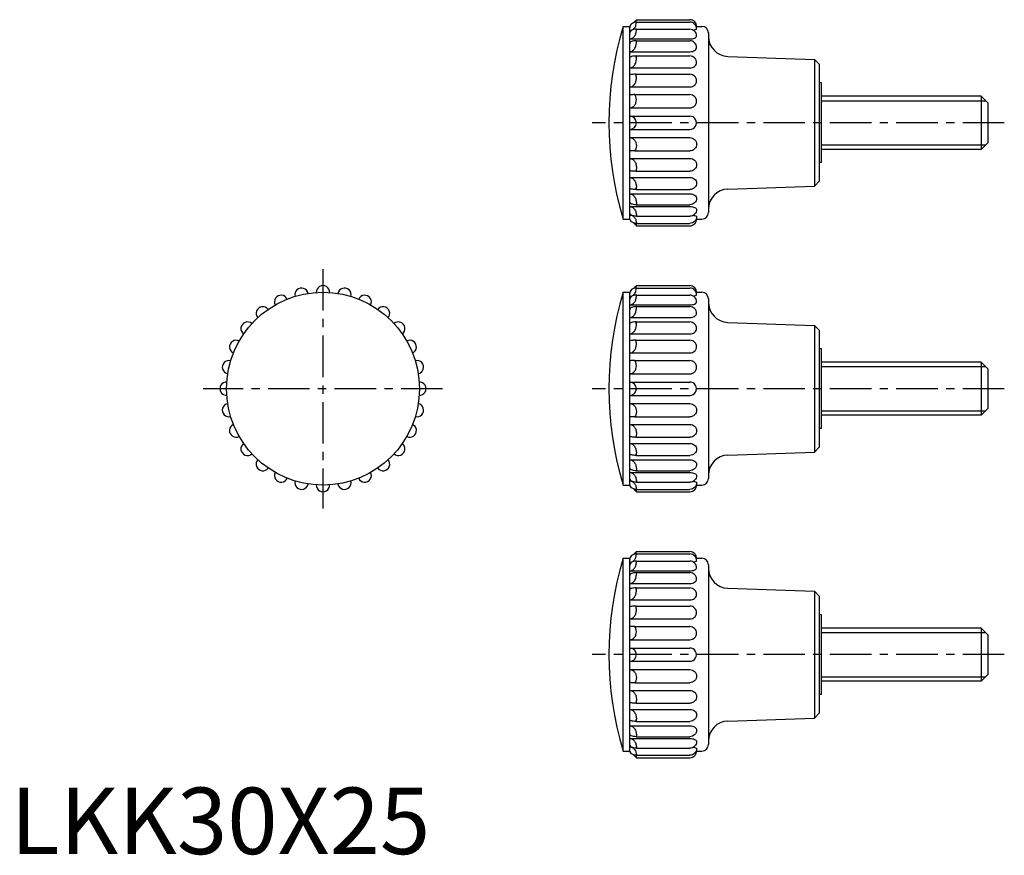
# Model space of a CAD drawing. Extents: x 1 to 150, y 0 to 126.
import ezdxf

# ---------------------------------------------------------------- set-up
doc = ezdxf.new("R2010")
doc.units = 0
doc.header["$LTSCALE"] = 5
doc.header["$MEASUREMENT"] = 0
doc.linetypes.add('CENTER', pattern=[2, 1.25, -0.25, 0.25, -0.25])
doc.layers.get('0').update_dxf_attribs({"linetype": 'CONTINUOUS'})
doc.layers.add('1', color=1, linetype='CENTER')
doc.layers.add('3', color=3, linetype='CONTINUOUS')
doc.styles.add('Standard1', font='ARIAL.TTF')

msp = doc.modelspace()

# ---------------------------------------------------------------- linework, layer by layer
for p, q in [((92.15, 124.5), (93.15, 124.5)), ((92.15, 95.5), (92.15, 124.5)), ((93.15, 124.5), (93.18, 124.53)), ((93.15, 95.5), (93.15, 124.5)), ((93.7, 125.05), (94.15, 125.5)), ((94.15, 125.5), (102.2, 125.5)), ((94.15, 125.14), (102.2, 125.14)), ((103.14, 124.47), (103.2, 124.47)), ((103.2, 124.5), (104, 124.5)), ((94.15, 124.06), (102.2, 124.06)), ((105, 123.5), (105, 96.5)), ((93.15, 122.6), (102.2, 122.6)), ((94.14, 122.34), (102.2, 122.34)), ((93.15, 120.69), (102.2, 120.69)), ((94.11, 120.04), (94.11, 119.75)), ((94.11, 120.04), (102.2, 120.04)), ((107.9, 119.98), (120.95, 119.53)), ((120.95, 119.53), (120.95, 100.47)), ((120.95, 119.53), (121.7, 118.75)), ((121.7, 101.25), (121.7, 118.75)), ((93.15, 118.24), (102.2, 118.24)), ((94.06, 117.29), (102.2, 117.29)), ((122, 116), (121.7, 116)), ((122, 104), (122, 116)), ((93.15, 115.38), (102.2, 115.38)), ((93.91, 114.23), (102.2, 114.23)), ((146, 114), (122, 114)), ((147, 113), (146, 114)), ((146, 114), (146, 106)), ((147, 113), (147, 107)), ((93.15, 112.24), (102.2, 112.24)), ((93.15, 111), (102.2, 111)), ((93.15, 109), (102.2, 109)), ((93.15, 107.76), (102.2, 107.76)), ((147, 107), (146, 106)), ((93.91, 105.77), (102.2, 105.77)), ((146, 106), (122, 106)), ((93.15, 104.62), (102.2, 104.62)), ((122, 104), (121.7, 104)), ((94.06, 102.71), (102.2, 102.71)), ((93.15, 101.76), (102.2, 101.76)), ((120.95, 100.47), (121.7, 101.25)), ((93.15, 99.31), (102.2, 99.31)), ((94.11, 99.96), (94.11, 100.25)), ((94.11, 99.96), (102.2, 99.96)), ((107.9, 100.02), (120.95, 100.47)), ((93.15, 97.4), (102.2, 97.4)), ((94.14, 97.66), (102.2, 97.66)), ((105, 97.02), (105, 96.5)), ((92.15, 95.5), (93.15, 95.5)), ((93.15, 95.5), (93.18, 95.47)), ((93.7, 94.95), (94.15, 94.5)), ((94.15, 95.94), (102.2, 95.94)), ((94.15, 94.86), (102.2, 94.86)), ((103.14, 95.53), (103.2, 95.53)), ((103.2, 95.5), (104, 95.5)), ((94.15, 94.5), (102.2, 94.5)), ((92.15, 55.5), (92.15, 84.5)), ((92.15, 84.5), (93.15, 84.5)), ((93.15, 84.5), (93.18, 84.53)), ((93.15, 55.5), (93.15, 84.5)), ((93.7, 85.05), (94.15, 85.5)), ((94.15, 85.5), (102.2, 85.5)), ((94.15, 85.14), (102.2, 85.14)), ((103.14, 84.47), (103.2, 84.47)), ((103.2, 84.5), (104, 84.5)), ((94.15, 84.06), (102.2, 84.06)), ((105, 83.5), (105, 56.5)), ((93.15, 82.6), (102.2, 82.6)), ((94.14, 82.34), (102.2, 82.34)), ((93.15, 80.69), (102.2, 80.69)), ((94.11, 80.04), (102.2, 80.04)), ((94.11, 80.04), (94.11, 79.75)), ((107.9, 79.98), (120.95, 79.53)), ((120.95, 79.53), (121.7, 78.75)), ((120.95, 79.53), (120.95, 60.47)), ((121.7, 61.25), (121.7, 78.75)), ((93.15, 78.24), (102.2, 78.24)), ((94.06, 77.29), (102.2, 77.29)), ((122, 76), (121.7, 76)), ((122, 64), (122, 76)), ((93.15, 75.38), (102.2, 75.38)), ((93.91, 74.23), (102.2, 74.23)), ((146, 74), (122, 74)), ((147, 73), (146, 74)), ((146, 74), (146, 66)), ((147, 73), (147, 67)), ((93.15, 72.24), (102.2, 72.24)), ((93.15, 71), (102.2, 71)), ((93.15, 69), (102.2, 69)), ((93.15, 67.76), (102.2, 67.76)), ((147, 67), (146, 66)), ((93.91, 65.77), (102.2, 65.77)), ((146, 66), (122, 66)), ((93.15, 64.62), (102.2, 64.62)), ((122, 64), (121.7, 64)), ((94.06, 62.71), (102.2, 62.71)), ((93.15, 61.76), (102.2, 61.76)), ((120.95, 60.47), (121.7, 61.25)), ((93.15, 59.31), (102.2, 59.31)), ((94.11, 59.96), (94.11, 60.25)), ((94.11, 59.96), (102.2, 59.96)), ((107.9, 60.02), (120.95, 60.47)), ((93.15, 57.4), (102.2, 57.4)), ((94.14, 57.66), (102.2, 57.66)), ((105, 57.02), (105, 56.5)), ((92.15, 55.5), (93.15, 55.5)), ((93.15, 55.5), (93.18, 55.47)), ((93.7, 54.95), (94.15, 54.5)), ((94.15, 55.94), (102.2, 55.94)), ((94.15, 54.86), (102.2, 54.86)), ((103.14, 55.53), (103.2, 55.53)), ((103.2, 55.5), (104, 55.5)), ((94.15, 54.5), (102.2, 54.5)), ((92.15, 44.5), (93.15, 44.5)), ((92.15, 15.5), (92.15, 44.5)), ((93.15, 44.5), (93.18, 44.53)), ((93.15, 15.5), (93.15, 44.5)), ((93.7, 45.05), (94.15, 45.5)), ((94.15, 45.5), (102.2, 45.5)), ((94.15, 45.14), (102.2, 45.14)), ((103.14, 44.47), (103.2, 44.47)), ((103.2, 44.5), (104, 44.5)), ((94.15, 44.06), (102.2, 44.06)), ((105, 43.5), (105, 16.5)), ((93.15, 42.6), (102.2, 42.6)), ((94.14, 42.34), (102.2, 42.34)), ((93.15, 40.69), (102.2, 40.69)), ((94.11, 40.04), (94.11, 39.75)), ((94.11, 40.04), (102.2, 40.04)), ((107.9, 39.98), (120.95, 39.53)), ((120.95, 39.53), (120.95, 20.47)), ((120.95, 39.53), (121.7, 38.75)), ((121.7, 21.25), (121.7, 38.75)), ((93.15, 38.24), (102.2, 38.24)), ((94.06, 37.29), (102.2, 37.29)), ((122, 36), (121.7, 36)), ((122, 24), (122, 36)), ((93.15, 35.38), (102.2, 35.38)), ((93.91, 34.23), (102.2, 34.23)), ((146, 34), (122, 34)), ((146, 34), (146, 26)), ((147, 33), (146, 34)), ((147, 33), (147, 27)), ((93.15, 32.24), (102.2, 32.24)), ((93.15, 31), (102.2, 31)), ((93.15, 29), (102.2, 29)), ((93.15, 27.76), (102.2, 27.76)), ((147, 27), (146, 26)), ((93.91, 25.77), (102.2, 25.77)), ((146, 26), (122, 26)), ((93.15, 24.62), (102.2, 24.62)), ((122, 24), (121.7, 24)), ((94.06, 22.71), (102.2, 22.71)), ((93.15, 21.76), (102.2, 21.76)), ((120.95, 20.47), (121.7, 21.25)), ((93.15, 19.31), (102.2, 19.31)), ((94.11, 19.96), (94.11, 20.25)), ((94.11, 19.96), (102.2, 19.96)), ((107.9, 20.02), (120.95, 20.47)), ((93.15, 17.4), (102.2, 17.4)), ((94.14, 17.66), (102.2, 17.66)), ((105, 17.02), (105, 16.5)), ((92.15, 15.5), (93.15, 15.5)), ((93.15, 15.5), (93.18, 15.47)), ((93.7, 14.95), (94.15, 14.5)), ((94.15, 15.94), (102.2, 15.94)), ((94.15, 14.86), (102.2, 14.86)), ((103.14, 15.53), (103.2, 15.53)), ((103.2, 15.5), (104, 15.5)), ((94.15, 14.5), (102.2, 14.5))]:
    msp.add_line(p, q)
for points in [[(93.15, 123.88, 0.118427), (93.52, 123.97, 0.104638), (93.86, 124.24, 0.089652), (94.09, 124.67, 0.097825), (94.15, 125.11, 0.004149), (94.15, 125.14, 0.089652)], [(94.15, 125.14, 0.081236), (93.76, 125.07, 0.089594), (93.44, 124.9, 0.104664), (93.22, 124.63, 0.118553), (93.15, 124.33, 0.118553)], [(93.15, 124.47, 0.003886), (93.16, 124.47, 0.099708)], [(94.09, 125.14, 0.112489), (94.15, 125.5, 0.095503)], [(103.2, 124.14, 0.098491), (103.12, 124.52, 0.098491), (102.91, 124.84, 0.098491), (102.58, 125.06, 0.098491), (102.2, 125.14, 0.098491)], [(93.15, 122.6, 0.129415), (93.51, 122.7, 0.106388), (93.86, 123, 0.084589), (94.09, 123.47, 0.089396), (94.15, 123.97, 0.013326), (94.15, 124.06, 0.084589)], [(94.15, 124.06, 0.060878), (93.75, 124.02, 0.074258), (93.44, 123.89, 0.106932), (93.21, 123.68, 0.15241), (93.15, 123.47, 0.15241)], [(103.2, 123.06, 0.098491), (103.12, 123.45, 0.098491), (102.91, 123.77, 0.098491), (102.58, 123.99, 0.098491), (102.2, 124.06, 0.098491)], [(102.2, 122.6, 0.047575), (102.61, 122.64, 0.061289), (102.91, 122.74, 0.102296), (103.15, 122.92, 0.213384), (103.2, 123.06, 0.184043)], [(102.72, 123.92, 0.022796), (102.91, 123.96, 0.075887), (103.17, 124.07, 0.308147), (103.2, 124.14, 0.259929)], [(93.15, 120.69, 0.134641), (93.51, 120.79, 0.10686), (93.86, 121.11, 0.082195), (94.09, 121.6, 0.085768), (94.15, 122.12, 0.02675), (94.14, 122.34, 0.082195)], [(94.14, 122.34, 0.041941), (93.73, 122.3, 0.055117), (93.44, 122.22, 0.097982), (93.2, 122.06, 0.200682), (93.15, 121.93, 0.200682)], [(103.2, 121.34, 0.098491), (103.12, 121.72, 0.098491), (102.91, 122.04, 0.098491), (102.58, 122.26, 0.098491), (102.2, 122.34, 0.098491)], [(93.15, 118.24, 0.134207), (93.51, 118.34, 0.106829), (93.86, 118.66, 0.082393), (94.09, 119.15, 0.086061), (94.15, 119.66, 0.04673), (94.11, 120.04, 0.082393)], [(94.11, 120.04, 0.02569), (93.72, 120.02, 0.035318), (93.43, 119.97, 0.074423), (93.19, 119.87), (93.15, 119.8)], [(102.2, 120.69, 0.065853), (102.6, 120.74, 0.07851), (102.91, 120.88, 0.107172), (103.15, 121.12, 0.165931), (103.2, 121.34, 0.142785)], [(103.2, 119.04, 0.098491), (103.12, 119.42, 0.098491), (102.91, 119.75, 0.098491), (102.58, 119.96, 0.098491), (102.2, 120.04, 0.098491)], [(102.2, 118.24, 0.080436), (102.59, 118.3, 0.089093), (102.91, 118.47, 0.104884), (103.14, 118.76, 0.140115), (103.2, 119.04, 0.119641)], [(93.15, 115.38, 0.128105), (93.51, 115.47, 0.106234), (93.86, 115.77, 0.085192), (94.09, 116.24, 0.090342), (94.15, 116.73, 0.074602), (94.07, 117.26, 0.00632), (94.06, 117.29, 0.106234)], [(94.06, 117.29, 0.013031), (93.68, 117.28, 0.018294), (93.42, 117.26, 0.0425), (93.17, 117.21), (93.15, 117.18)], [(103.2, 116.29, 0.098491), (103.12, 116.67, 0.098491), (102.91, 117, 0.098491), (102.58, 117.22, 0.098491), (102.2, 117.29, 0.098491)], [(102.2, 115.38, 0.090854), (102.59, 115.45, 0.094993), (102.91, 115.64, 0.101499), (103.14, 115.97, 0.12575), (103.2, 116.29, 0.106634)], [(93.15, 112.24, 0.116218), (93.52, 112.33, 0.104154), (93.86, 112.6, 0.090665), (94.09, 113.02, 0.099668), (94.15, 113.45, 0.082992), (94.07, 113.92, 0.071286), (93.91, 114.23, 0.104154)], [(93.91, 114.23, 0.004516), (93.6, 114.22, 0.006381), (93.37, 114.22, 0.015332), (93.16, 114.2), (93.15, 114.19)], [(103.2, 113.23, 0.098491), (103.12, 113.61, 0.098491), (102.91, 113.93, 0.098491), (102.58, 114.15, 0.098491), (102.2, 114.23, 0.098491)], [(102.2, 112.24, 0.096883), (102.58, 112.32, 0.097811), (102.91, 112.53, 0.099152), (103.14, 112.88, 0.118574), (103.2, 113.23, 0.100121)], [(93.15, 107.76, -0.116218), (93.52, 107.67, -0.104154), (93.86, 107.4, -0.090665), (94.09, 106.98, -0.099668), (94.15, 106.55, -0.082992), (94.07, 106.08, -0.071286), (93.91, 105.77, -0.104154)], [(102.2, 107.76, -0.096883), (102.58, 107.68, -0.097811), (102.91, 107.47, -0.099152), (103.14, 107.12, -0.118574), (103.2, 106.77, -0.100121)], [(103.2, 106.77, -0.098491), (103.12, 106.39, -0.098491), (102.91, 106.07, -0.098491), (102.58, 105.85, -0.098491), (102.2, 105.77, -0.098491)], [(93.91, 105.77, -0.004516), (93.6, 105.78, -0.006381), (93.37, 105.78, -0.015332), (93.16, 105.8), (93.15, 105.81)], [(93.15, 104.62, -0.128105), (93.51, 104.53, -0.106234), (93.86, 104.23, -0.085192), (94.09, 103.76, -0.090342), (94.15, 103.27, -0.074602), (94.07, 102.74, -0.00632), (94.06, 102.71, -0.106234)], [(102.2, 104.62, -0.090854), (102.59, 104.55, -0.094993), (102.91, 104.36, -0.101499), (103.14, 104.03, -0.12575), (103.2, 103.71, -0.106634)], [(103.2, 103.71, -0.098491), (103.12, 103.33, -0.098491), (102.91, 103, -0.098491), (102.58, 102.78, -0.098491), (102.2, 102.71, -0.098491)], [(94.06, 102.71, -0.013031), (93.68, 102.72, -0.018294), (93.42, 102.74, -0.0425), (93.17, 102.79), (93.15, 102.82)], [(93.15, 101.76, -0.134207), (93.51, 101.66, -0.106829), (93.86, 101.34, -0.082393), (94.09, 100.85, -0.086061), (94.15, 100.34, -0.04673), (94.11, 99.96, -0.082393)], [(102.2, 101.76, -0.080436), (102.59, 101.7, -0.089093), (102.91, 101.53, -0.104884), (103.14, 101.24, -0.140115), (103.2, 100.96, -0.119641)], [(103.2, 100.96, -0.098491), (103.12, 100.58, -0.098491), (102.91, 100.25, -0.098491), (102.58, 100.04, -0.098491), (102.2, 99.96, -0.098491)], [(94.11, 99.96, -0.02569), (93.72, 99.98, -0.035318), (93.43, 100.03, -0.074423), (93.19, 100.13), (93.15, 100.2)], [(93.15, 99.31, -0.134641), (93.51, 99.21, -0.10686), (93.86, 98.89, -0.082195), (94.09, 98.4, -0.085768), (94.15, 97.88, -0.02675), (94.14, 97.66, -0.082195)], [(102.2, 99.31, -0.065853), (102.6, 99.26, -0.07851), (102.91, 99.12, -0.107172), (103.15, 98.88, -0.165931), (103.2, 98.66, -0.142785)], [(94.14, 97.66, -0.041941), (93.73, 97.7, -0.055117), (93.44, 97.78, -0.097982), (93.2, 97.94, -0.200682), (93.15, 98.07, -0.200682)], [(103.2, 98.66, -0.098491), (103.12, 98.28, -0.098491), (102.91, 97.96, -0.098491), (102.58, 97.74, -0.098491), (102.2, 97.66, -0.098491)], [(93.15, 97.4, -0.129415), (93.51, 97.3, -0.106388), (93.86, 97, -0.084589), (94.09, 96.53, -0.089396), (94.15, 96.03, -0.013326), (94.15, 95.94, -0.084589)], [(94.15, 95.94, -0.060878), (93.75, 95.98, -0.074258), (93.44, 96.11, -0.106932), (93.21, 96.32, -0.15241), (93.15, 96.53, -0.15241)], [(102.2, 97.4, -0.047575), (102.61, 97.36, -0.061289), (102.91, 97.26, -0.102296), (103.15, 97.08, -0.213384), (103.2, 96.94, -0.184043)], [(103.2, 96.94, -0.098491), (103.12, 96.55, -0.098491), (102.91, 96.23, -0.098491), (102.58, 96.01, -0.098491), (102.2, 95.94, -0.098491)], [(93.15, 96.12, -0.118427), (93.52, 96.03, -0.104638), (93.86, 95.76, -0.089652), (94.09, 95.33, -0.097825), (94.15, 94.89, -0.004149), (94.15, 94.86, -0.089652)], [(94.15, 94.86, -0.081236), (93.76, 94.93, -0.089594), (93.44, 95.1, -0.104664), (93.22, 95.37, -0.118553), (93.15, 95.67, -0.118553)], [(93.15, 95.53, -0.003886), (93.16, 95.53, -0.099708)], [(94.09, 94.86, -0.112489), (94.15, 94.5, -0.095503)], [(103.2, 95.86, -0.098491), (103.12, 95.48, -0.098491), (102.91, 95.16, -0.098491), (102.58, 94.94, -0.098491), (102.2, 94.86, -0.098491)], [(102.72, 96.08, -0.022796), (102.91, 96.04, -0.075887), (103.17, 95.93, -0.308147), (103.2, 95.86, -0.259929)], [(94.15, 85.14, 0.081236), (93.76, 85.07, 0.089594), (93.44, 84.9, 0.104664), (93.22, 84.63, 0.118553), (93.15, 84.33, 0.118553)], [(93.15, 83.88, 0.118427), (93.52, 83.97, 0.104638), (93.86, 84.24, 0.089652), (94.09, 84.67, 0.097825), (94.15, 85.11, 0.004149), (94.15, 85.14, 0.089652)], [(93.15, 84.47, 0.003886), (93.16, 84.47, 0.099708)], [(94.09, 85.14, 0.112489), (94.15, 85.5, 0.095503)], [(103.2, 84.14, 0.098491), (103.12, 84.52, 0.098491), (102.91, 84.84, 0.098491), (102.58, 85.06, 0.098491), (102.2, 85.14, 0.098491)], [(94.15, 84.06, 0.060878), (93.75, 84.02, 0.074258), (93.44, 83.89, 0.106932), (93.21, 83.68, 0.15241), (93.15, 83.47, 0.15241)], [(93.15, 82.6, 0.129415), (93.51, 82.7, 0.106388), (93.86, 83, 0.084589), (94.09, 83.47, 0.089396), (94.15, 83.97, 0.013326), (94.15, 84.06, 0.084589)], [(103.2, 83.06, 0.098491), (103.12, 83.45, 0.098491), (102.91, 83.77, 0.098491), (102.58, 83.99, 0.098491), (102.2, 84.06, 0.098491)], [(102.2, 82.6, 0.047575), (102.61, 82.64, 0.061289), (102.91, 82.74, 0.102296), (103.15, 82.92, 0.213384), (103.2, 83.06, 0.184043)], [(102.72, 83.92, 0.022796), (102.91, 83.96, 0.075887), (103.17, 84.07, 0.308147), (103.2, 84.14, 0.259929)], [(94.14, 82.34, 0.041941), (93.73, 82.3, 0.055117), (93.44, 82.22, 0.097982), (93.2, 82.06, 0.200682), (93.15, 81.93, 0.200682)], [(93.15, 80.69, 0.134641), (93.51, 80.79, 0.10686), (93.86, 81.11, 0.082195), (94.09, 81.6, 0.085768), (94.15, 82.12, 0.02675), (94.14, 82.34, 0.082195)], [(103.2, 81.34, 0.098491), (103.12, 81.72, 0.098491), (102.91, 82.04, 0.098491), (102.58, 82.26, 0.098491), (102.2, 82.34, 0.098491)], [(94.11, 80.04, 0.02569), (93.72, 80.02, 0.035318), (93.43, 79.97, 0.074423), (93.19, 79.87), (93.15, 79.8)], [(93.15, 78.24, 0.134207), (93.51, 78.34, 0.106829), (93.86, 78.66, 0.082393), (94.09, 79.15, 0.086061), (94.15, 79.66, 0.04673), (94.11, 80.04, 0.082393)], [(102.2, 80.69, 0.065853), (102.6, 80.74, 0.07851), (102.91, 80.88, 0.107172), (103.15, 81.12, 0.165931), (103.2, 81.34, 0.142785)], [(103.2, 79.04, 0.098491), (103.12, 79.42, 0.098491), (102.91, 79.75, 0.098491), (102.58, 79.96, 0.098491), (102.2, 80.04, 0.098491)], [(102.2, 78.24, 0.080436), (102.59, 78.3, 0.089093), (102.91, 78.47, 0.104884), (103.14, 78.76, 0.140115), (103.2, 79.04, 0.119641)], [(94.06, 77.29, 0.013031), (93.68, 77.28, 0.018294), (93.42, 77.26, 0.0425), (93.17, 77.21), (93.15, 77.18)], [(93.15, 75.38, 0.128105), (93.51, 75.47, 0.106234), (93.86, 75.77, 0.085192), (94.09, 76.24, 0.090342), (94.15, 76.73, 0.074602), (94.07, 77.26, 0.00632), (94.06, 77.29, 0.106234)], [(103.2, 76.29, 0.098491), (103.12, 76.67, 0.098491), (102.91, 77, 0.098491), (102.58, 77.22, 0.098491), (102.2, 77.29, 0.098491)], [(102.2, 75.38, 0.090854), (102.59, 75.45, 0.094993), (102.91, 75.64, 0.101499), (103.14, 75.97, 0.12575), (103.2, 76.29, 0.106634)], [(93.91, 74.23, 0.004516), (93.6, 74.22, 0.006381), (93.37, 74.22, 0.015332), (93.16, 74.2), (93.15, 74.19)], [(93.15, 72.24, 0.116218), (93.52, 72.33, 0.104154), (93.86, 72.6, 0.090665), (94.09, 73.02, 0.099668), (94.15, 73.45, 0.082992), (94.07, 73.92, 0.071286), (93.91, 74.23, 0.104154)], [(103.2, 73.23, 0.098491), (103.12, 73.61, 0.098491), (102.91, 73.93, 0.098491), (102.58, 74.15, 0.098491), (102.2, 74.23, 0.098491)], [(102.2, 72.24, 0.096883), (102.58, 72.32, 0.097811), (102.91, 72.53, 0.099152), (103.14, 72.88, 0.118574), (103.2, 73.23, 0.100121)], [(93.15, 67.76, -0.116218), (93.52, 67.67, -0.104154), (93.86, 67.4, -0.090665), (94.09, 66.98, -0.099668), (94.15, 66.55, -0.082992), (94.07, 66.08, -0.071286), (93.91, 65.77, -0.104154)], [(102.2, 67.76, -0.096883), (102.58, 67.68, -0.097811), (102.91, 67.47, -0.099152), (103.14, 67.12, -0.118574), (103.2, 66.77, -0.100121)], [(103.2, 66.77, -0.098491), (103.12, 66.39, -0.098491), (102.91, 66.07, -0.098491), (102.58, 65.85, -0.098491), (102.2, 65.77, -0.098491)], [(93.91, 65.77, -0.004516), (93.6, 65.78, -0.006381), (93.37, 65.78, -0.015332), (93.16, 65.8), (93.15, 65.81)], [(93.15, 64.62, -0.128105), (93.51, 64.53, -0.106234), (93.86, 64.23, -0.085192), (94.09, 63.76, -0.090342), (94.15, 63.27, -0.074602), (94.07, 62.74, -0.00632), (94.06, 62.71, -0.106234)], [(102.2, 64.62, -0.090854), (102.59, 64.55, -0.094993), (102.91, 64.36, -0.101499), (103.14, 64.03, -0.12575), (103.2, 63.71, -0.106634)], [(103.2, 63.71, -0.098491), (103.12, 63.33, -0.098491), (102.91, 63, -0.098491), (102.58, 62.78, -0.098491), (102.2, 62.71, -0.098491)], [(94.06, 62.71, -0.013031), (93.68, 62.72, -0.018294), (93.42, 62.74, -0.0425), (93.17, 62.79), (93.15, 62.82)], [(93.15, 61.76, -0.134207), (93.51, 61.66, -0.106829), (93.86, 61.34, -0.082393), (94.09, 60.85, -0.086061), (94.15, 60.34, -0.04673), (94.11, 59.96, -0.082393)], [(102.2, 61.76, -0.080436), (102.59, 61.7, -0.089093), (102.91, 61.53, -0.104884), (103.14, 61.24, -0.140115), (103.2, 60.96, -0.119641)], [(103.2, 60.96, -0.098491), (103.12, 60.58, -0.098491), (102.91, 60.25, -0.098491), (102.58, 60.04, -0.098491), (102.2, 59.96, -0.098491)], [(94.11, 59.96, -0.02569), (93.72, 59.98, -0.035318), (93.43, 60.03, -0.074423), (93.19, 60.13), (93.15, 60.2)], [(93.15, 59.31, -0.134641), (93.51, 59.21, -0.10686), (93.86, 58.89, -0.082195), (94.09, 58.4, -0.085768), (94.15, 57.88, -0.02675), (94.14, 57.66, -0.082195)], [(102.2, 59.31, -0.065853), (102.6, 59.26, -0.07851), (102.91, 59.12, -0.107172), (103.15, 58.88, -0.165931), (103.2, 58.66, -0.142785)], [(94.14, 57.66, -0.041941), (93.73, 57.7, -0.055117), (93.44, 57.78, -0.097982), (93.2, 57.94, -0.200682), (93.15, 58.07, -0.200682)], [(103.2, 58.66, -0.098491), (103.12, 58.28, -0.098491), (102.91, 57.96, -0.098491), (102.58, 57.74, -0.098491), (102.2, 57.66, -0.098491)], [(93.15, 57.4, -0.129415), (93.51, 57.3, -0.106388), (93.86, 57, -0.084589), (94.09, 56.53, -0.089396), (94.15, 56.03, -0.013326), (94.15, 55.94, -0.084589)], [(94.15, 55.94, -0.060878), (93.75, 55.98, -0.074258), (93.44, 56.11, -0.106932), (93.21, 56.32, -0.15241), (93.15, 56.53, -0.15241)], [(102.2, 57.4, -0.047575), (102.61, 57.36, -0.061289), (102.91, 57.26, -0.102296), (103.15, 57.08, -0.213384), (103.2, 56.94, -0.184043)], [(103.2, 56.94, -0.098491), (103.12, 56.55, -0.098491), (102.91, 56.23, -0.098491), (102.58, 56.01, -0.098491), (102.2, 55.94, -0.098491)], [(93.15, 56.12, -0.118427), (93.52, 56.03, -0.104638), (93.86, 55.76, -0.089652), (94.09, 55.33, -0.097825), (94.15, 54.89, -0.004149), (94.15, 54.86, -0.089652)], [(94.15, 54.86, -0.081236), (93.76, 54.93, -0.089594), (93.44, 55.1, -0.104664), (93.22, 55.37, -0.118553), (93.15, 55.67, -0.118553)], [(93.15, 55.53, -0.003886), (93.16, 55.53, -0.099708)], [(94.09, 54.86, -0.112489), (94.15, 54.5, -0.095503)], [(103.2, 55.86, -0.098491), (103.12, 55.48, -0.098491), (102.91, 55.16, -0.098491), (102.58, 54.94, -0.098491), (102.2, 54.86, -0.098491)], [(102.72, 56.08, -0.022796), (102.91, 56.04, -0.075887), (103.17, 55.93, -0.308147), (103.2, 55.86, -0.259929)], [(93.15, 43.88, 0.118427), (93.52, 43.97, 0.104638), (93.86, 44.24, 0.089652), (94.09, 44.67, 0.097825), (94.15, 45.11, 0.004149), (94.15, 45.14, 0.089652)], [(94.15, 45.14, 0.081236), (93.76, 45.07, 0.089594), (93.44, 44.9, 0.104664), (93.22, 44.63, 0.118553), (93.15, 44.33, 0.118553)], [(93.15, 44.47, 0.003886), (93.16, 44.47, 0.099708)], [(94.09, 45.14, 0.112489), (94.15, 45.5, 0.095503)], [(103.2, 44.14, 0.098491), (103.12, 44.52, 0.098491), (102.91, 44.84, 0.098491), (102.58, 45.06, 0.098491), (102.2, 45.14, 0.098491)], [(93.15, 42.6, 0.129415), (93.51, 42.7, 0.106388), (93.86, 43, 0.084589), (94.09, 43.47, 0.089396), (94.15, 43.97, 0.013326), (94.15, 44.06, 0.084589)], [(94.15, 44.06, 0.060878), (93.75, 44.02, 0.074258), (93.44, 43.89, 0.106932), (93.21, 43.68, 0.15241), (93.15, 43.47, 0.15241)], [(103.2, 43.06, 0.098491), (103.12, 43.45, 0.098491), (102.91, 43.77, 0.098491), (102.58, 43.99, 0.098491), (102.2, 44.06, 0.098491)], [(102.2, 42.6, 0.047575), (102.61, 42.64, 0.061289), (102.91, 42.74, 0.102296), (103.15, 42.92, 0.213384), (103.2, 43.06, 0.184043)], [(102.72, 43.92, 0.022796), (102.91, 43.96, 0.075887), (103.17, 44.07, 0.308147), (103.2, 44.14, 0.259929)], [(93.15, 40.69, 0.134641), (93.51, 40.79, 0.10686), (93.86, 41.11, 0.082195), (94.09, 41.6, 0.085768), (94.15, 42.12, 0.02675), (94.14, 42.34, 0.082195)], [(94.14, 42.34, 0.041941), (93.73, 42.3, 0.055117), (93.44, 42.22, 0.097982), (93.2, 42.06, 0.200682), (93.15, 41.93, 0.200682)], [(103.2, 41.34, 0.098491), (103.12, 41.72, 0.098491), (102.91, 42.04, 0.098491), (102.58, 42.26, 0.098491), (102.2, 42.34, 0.098491)], [(93.15, 38.24, 0.134207), (93.51, 38.34, 0.106829), (93.86, 38.66, 0.082393), (94.09, 39.15, 0.086061), (94.15, 39.66, 0.04673), (94.11, 40.04, 0.082393)], [(94.11, 40.04, 0.02569), (93.72, 40.02, 0.035318), (93.43, 39.97, 0.074423), (93.19, 39.87), (93.15, 39.8)], [(102.2, 40.69, 0.065853), (102.6, 40.74, 0.07851), (102.91, 40.88, 0.107172), (103.15, 41.12, 0.165931), (103.2, 41.34, 0.142785)], [(103.2, 39.04, 0.098491), (103.12, 39.42, 0.098491), (102.91, 39.75, 0.098491), (102.58, 39.96, 0.098491), (102.2, 40.04, 0.098491)], [(102.2, 38.24, 0.080436), (102.59, 38.3, 0.089093), (102.91, 38.47, 0.104884), (103.14, 38.76, 0.140115), (103.2, 39.04, 0.119641)], [(93.15, 35.38, 0.128105), (93.51, 35.47, 0.106234), (93.86, 35.77, 0.085192), (94.09, 36.24, 0.090342), (94.15, 36.73, 0.074602), (94.07, 37.26, 0.00632), (94.06, 37.29, 0.106234)], [(94.06, 37.29, 0.013031), (93.68, 37.28, 0.018294), (93.42, 37.26, 0.0425), (93.17, 37.21), (93.15, 37.18)], [(103.2, 36.29, 0.098491), (103.12, 36.67, 0.098491), (102.91, 37, 0.098491), (102.58, 37.22, 0.098491), (102.2, 37.29, 0.098491)], [(102.2, 35.38, 0.090854), (102.59, 35.45, 0.094993), (102.91, 35.64, 0.101499), (103.14, 35.97, 0.12575), (103.2, 36.29, 0.106634)], [(93.15, 32.24, 0.116218), (93.52, 32.33, 0.104154), (93.86, 32.6, 0.090665), (94.09, 33.02, 0.099668), (94.15, 33.45, 0.082992), (94.07, 33.92, 0.071286), (93.91, 34.23, 0.104154)], [(93.91, 34.23, 0.004516), (93.6, 34.22, 0.006381), (93.37, 34.22, 0.015332), (93.16, 34.2), (93.15, 34.19)], [(103.2, 33.23, 0.098491), (103.12, 33.61, 0.098491), (102.91, 33.93, 0.098491), (102.58, 34.15, 0.098491), (102.2, 34.23, 0.098491)], [(102.2, 32.24, 0.096883), (102.58, 32.32, 0.097811), (102.91, 32.53, 0.099152), (103.14, 32.88, 0.118574), (103.2, 33.23, 0.100121)], [(93.15, 27.76, -0.116218), (93.52, 27.67, -0.104154), (93.86, 27.4, -0.090665), (94.09, 26.98, -0.099668), (94.15, 26.55, -0.082992), (94.07, 26.08, -0.071286), (93.91, 25.77, -0.104154)], [(102.2, 27.76, -0.096883), (102.58, 27.68, -0.097811), (102.91, 27.47, -0.099152), (103.14, 27.12, -0.118574), (103.2, 26.77, -0.100121)], [(103.2, 26.77, -0.098491), (103.12, 26.39, -0.098491), (102.91, 26.07, -0.098491), (102.58, 25.85, -0.098491), (102.2, 25.77, -0.098491)], [(93.91, 25.77, -0.004516), (93.6, 25.78, -0.006381), (93.37, 25.78, -0.015332), (93.16, 25.8), (93.15, 25.81)], [(93.15, 24.62, -0.128105), (93.51, 24.53, -0.106234), (93.86, 24.23, -0.085192), (94.09, 23.76, -0.090342), (94.15, 23.27, -0.074602), (94.07, 22.74, -0.00632), (94.06, 22.71, -0.106234)], [(102.2, 24.62, -0.090854), (102.59, 24.55, -0.094993), (102.91, 24.36, -0.101499), (103.14, 24.03, -0.12575), (103.2, 23.71, -0.106634)], [(103.2, 23.71, -0.098491), (103.12, 23.33, -0.098491), (102.91, 23, -0.098491), (102.58, 22.78, -0.098491), (102.2, 22.71, -0.098491)], [(94.06, 22.71, -0.013031), (93.68, 22.72, -0.018294), (93.42, 22.74, -0.0425), (93.17, 22.79), (93.15, 22.82)], [(93.15, 21.76, -0.134207), (93.51, 21.66, -0.106829), (93.86, 21.34, -0.082393), (94.09, 20.85, -0.086061), (94.15, 20.34, -0.04673), (94.11, 19.96, -0.082393)], [(102.2, 21.76, -0.080436), (102.59, 21.7, -0.089093), (102.91, 21.53, -0.104884), (103.14, 21.24, -0.140115), (103.2, 20.96, -0.119641)], [(103.2, 20.96, -0.098491), (103.12, 20.58, -0.098491), (102.91, 20.25, -0.098491), (102.58, 20.04, -0.098491), (102.2, 19.96, -0.098491)], [(94.11, 19.96, -0.02569), (93.72, 19.98, -0.035318), (93.43, 20.03, -0.074423), (93.19, 20.13), (93.15, 20.2)], [(93.15, 19.31, -0.134641), (93.51, 19.21, -0.10686), (93.86, 18.89, -0.082195), (94.09, 18.4, -0.085768), (94.15, 17.88, -0.02675), (94.14, 17.66, -0.082195)], [(102.2, 19.31, -0.065853), (102.6, 19.26, -0.07851), (102.91, 19.12, -0.107172), (103.15, 18.88, -0.165931), (103.2, 18.66, -0.142785)], [(94.14, 17.66, -0.041941), (93.73, 17.7, -0.055117), (93.44, 17.78, -0.097982), (93.2, 17.94, -0.200682), (93.15, 18.07, -0.200682)], [(103.2, 18.66, -0.098491), (103.12, 18.28, -0.098491), (102.91, 17.96, -0.098491), (102.58, 17.74, -0.098491), (102.2, 17.66, -0.098491)], [(93.15, 17.4, -0.129415), (93.51, 17.3, -0.106388), (93.86, 17, -0.084589), (94.09, 16.53, -0.089396), (94.15, 16.03, -0.013326), (94.15, 15.94, -0.084589)], [(94.15, 15.94, -0.060878), (93.75, 15.98, -0.074258), (93.44, 16.11, -0.106932), (93.21, 16.32, -0.15241), (93.15, 16.53, -0.15241)], [(102.2, 17.4, -0.047575), (102.61, 17.36, -0.061289), (102.91, 17.26, -0.102296), (103.15, 17.08, -0.213384), (103.2, 16.94, -0.184043)], [(103.2, 16.94, -0.098491), (103.12, 16.55, -0.098491), (102.91, 16.23, -0.098491), (102.58, 16.01, -0.098491), (102.2, 15.94, -0.098491)], [(93.15, 16.12, -0.118427), (93.52, 16.03, -0.104638), (93.86, 15.76, -0.089652), (94.09, 15.33, -0.097825), (94.15, 14.89, -0.004149), (94.15, 14.86, -0.089652)], [(94.15, 14.86, -0.081236), (93.76, 14.93, -0.089594), (93.44, 15.1, -0.104664), (93.22, 15.37, -0.118553), (93.15, 15.67, -0.118553)], [(93.15, 15.53, -0.003886), (93.16, 15.53, -0.099708)], [(94.09, 14.86, -0.112489), (94.15, 14.5, -0.095503)], [(103.2, 15.86, -0.098491), (103.12, 15.48, -0.098491), (102.91, 15.16, -0.098491), (102.58, 14.94, -0.098491), (102.2, 14.86, -0.098491)], [(102.72, 16.08, -0.022796), (102.91, 16.04, -0.075887), (103.17, 15.93, -0.308147), (103.2, 15.86, -0.259929)]]:
    msp.add_lwpolyline(points, format="xyb")
msp.add_circle((47, 70), 14.5)
for centre, radius, start, end in [((140, 110), 50, 163.142, 196.858), ((102.2, 124.5), 1, 358.0239, 90), ((104, 123.5), 1, 0, 90), ((108, 122.98), 3, 180, 268), ((93.15, 110), 1, 270.0001, 90), ((102.2, 110), 1, 269.9942, 90), ((108, 97.02), 3, 92, 180), ((104, 96.5), 1, 270, 360), ((102.2, 95.5), 1, 270, 1.9761), ((43.77, 84.14), 1, 10.881, 194.8333), ((47, 84.5), 1, 358.0239, 181.9761), ((50.23, 84.14), 1, 345.1667, 169.119), ((140, 70), 50, 163.142, 196.858), ((102.2, 84.5), 1, 358.0239, 90), ((104, 83.5), 1, 0, 90), ((40.71, 83.06), 1, 23.7382, 207.6904), ((53.29, 83.06), 1, 332.3096, 156.2618), ((108, 82.98), 3, 180, 268), ((37.96, 81.34), 1, 36.5953, 220.5475), ((56.04, 81.34), 1, 319.4525, 143.4047), ((35.66, 79.04), 1, 49.4525, 233.4047), ((58.34, 79.04), 1, 306.5953, 130.5475), ((33.94, 76.29), 1, 62.3096, 246.2618), ((60.06, 76.29), 1, 293.7382, 117.6904), ((32.86, 73.23), 1, 75.1667, 259.119), ((61.14, 73.23), 1, 280.881, 104.8333), ((32.5, 70), 1, 88.0239, 271.9761), ((61.5, 70), 1, 268.0239, 91.9761), ((93.15, 70), 1, 270.0001, 90), ((102.2, 70), 1, 269.9942, 90), ((32.86, 66.77), 1, 100.881, 284.8333), ((61.14, 66.77), 1, 255.1667, 79.119), ((33.94, 63.71), 1, 113.7382, 297.6904), ((60.06, 63.71), 1, 242.3096, 66.2618), ((35.66, 60.96), 1, 126.5953, 310.5475), ((58.34, 60.96), 1, 229.4525, 53.4047), ((37.96, 58.66), 1, 139.4525, 323.4047), ((56.04, 58.66), 1, 216.5953, 40.5475), ((108, 57.02), 3, 92, 180), ((40.71, 56.94), 1, 152.3096, 336.2618), ((53.29, 56.94), 1, 203.7382, 27.6904), ((104, 56.5), 1, 270, 360), ((43.77, 55.86), 1, 165.1667, 349.119), ((47, 55.5), 1, 178.0239, 1.9761), ((50.23, 55.86), 1, 190.881, 14.8333), ((102.2, 55.5), 1, 270, 1.9761), ((140, 30), 50, 163.142, 196.858), ((102.2, 44.5), 1, 358.0239, 90), ((104, 43.5), 1, 0, 90), ((108, 42.98), 3, 180, 268), ((93.15, 30), 1, 270.0001, 90), ((102.2, 30), 1, 269.9942, 90), ((108, 17.02), 3, 92, 180), ((104, 16.5), 1, 270, 360), ((102.2, 15.5), 1, 270, 1.9761)]:
    msp.add_arc(centre, radius, start, end)
at = {"layer": '1'}
for p, q in [((149.5, 110), (87.5, 110)), ((47, 88), (47, 52)), ((65, 70), (29, 70)), ((149.5, 70), (87.5, 70)), ((149.5, 30), (87.5, 30))]:
    msp.add_line(p, q, dxfattribs=at)
at = {"layer": '3'}
for p, q in [((122, 113.32), (146.68, 113.32)), ((122, 106.68), (146.68, 106.68)), ((122, 73.32), (146.68, 73.32)), ((122, 66.68), (146.68, 66.68)), ((122, 33.32), (146.68, 33.32)), ((122, 26.68), (146.68, 26.68))]:
    msp.add_line(p, q, dxfattribs=at)

# ---------------------------------------------------------------- texts
at = {"color": 3, "style": 'Standard1'}
msp.add_text('LKK30X25', height=10, dxfattribs=at).set_placement((0, 0))

doc.saveas('drawing.dxf')
